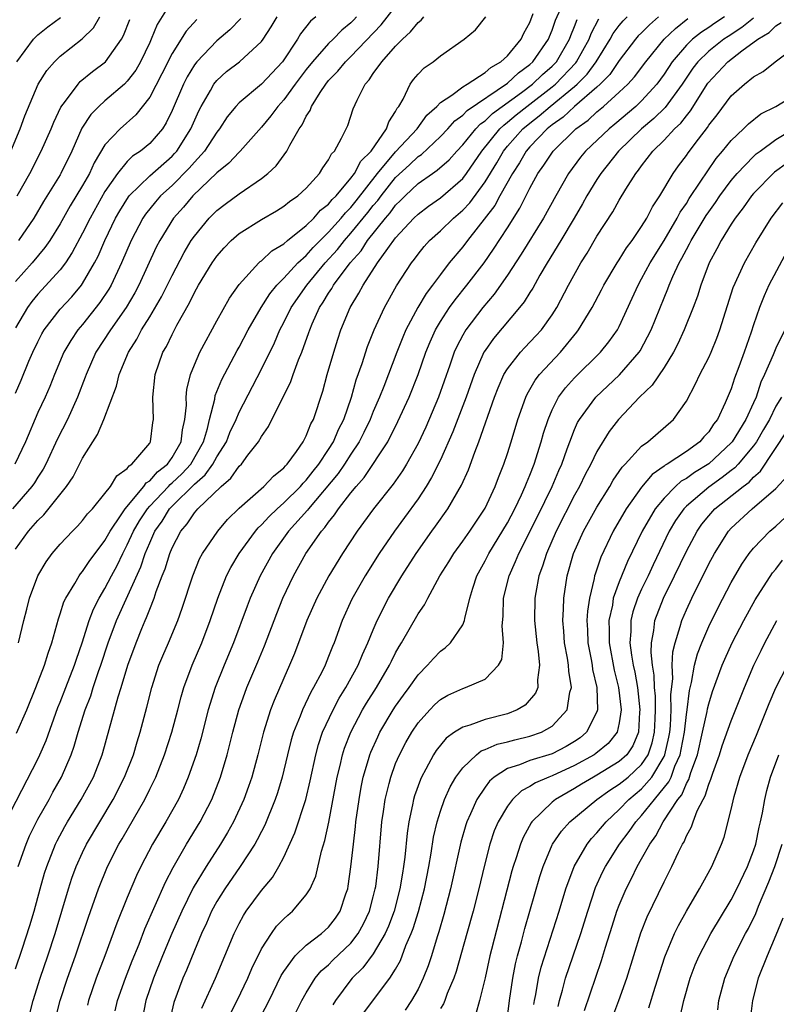
# Model space of a CAD drawing. Units: inches. Extents: x 2613000 to 2616000, y 1485000 to 1488000.
# Drawn here: x 2614197 to 2614265, y 1485955 to 1486043 of the extents above; entities that cross this region are included whole.
import ezdxf

# ---------------------------------------------------------------- set-up
doc = ezdxf.new("R2010")
doc.units = ezdxf.units.IN
doc.header["$MEASUREMENT"] = 0
doc.layers.add('LD26131485_2ft', color=234, linetype='Continuous')

msp = doc.modelspace()

# ---------------------------------------------------------------- linework, layer by layer
at = {"layer": 'LD26131485_2ft'}
for points, elevation in [([(2614197, 1485995.39), (2614198.154, 1485997), (2614199, 1485997.958), (2614199.535, 1485998.465), (2614201.567, 1486001), (2614202.148, 1486001.852), (2614203, 1486003.53), (2614203.914, 1486005), (2614204.343, 1486005.657), (2614204.895, 1486007), (2614206.031, 1486009.969), (2614206.259, 1486011), (2614207.091, 1486013), (2614207.838, 1486014.162), (2614208.269, 1486015), (2614209, 1486016.165), (2614210.051, 1486017.949), (2614211, 1486019.87), (2614212.073, 1486021.927), (2614212.722, 1486023), (2614213, 1486023.403), (2614214.33, 1486025), (2614215, 1486025.672), (2614215.747, 1486026.253), (2614217, 1486027.184), (2614219, 1486028.553), (2614219.57, 1486029), (2614220.312, 1486029.688), (2614221.27, 1486031), (2614221.538, 1486031.538), (2614222.38, 1486033), (2614222.641, 1486033.359), (2614223, 1486034.119), (2614223.352, 1486034.647), (2614223.479, 1486035), (2614224.243, 1486036.243), (2614224.753, 1486037), (2614225, 1486037.311), (2614225.837, 1486038.163), (2614226.504, 1486039), (2614227, 1486039.471), (2614229.714, 1486042.287), (2614231, 1486043.94)], 9748), ([(2614197.239, 1485967), (2614197.937, 1485969), (2614198.257, 1485969.743), (2614199, 1485971.222), (2614200.001, 1485973), (2614200.347, 1485973.653), (2614201.102, 1485975), (2614201.977, 1485977), (2614202.253, 1485977.747), (2614202.612, 1485979), (2614203.223, 1485981), (2614203.722, 1485982.278), (2614203.941, 1485983), (2614204.429, 1485984.429), (2614204.641, 1485985), (2614205.294, 1485987), (2614206.041, 1485989), (2614208.2, 1485993.8), (2614208.591, 1485995), (2614209, 1485995.963), (2614209.472, 1485997), (2614210.102, 1485997.898), (2614210.775, 1485999), (2614211, 1485999.236), (2614213, 1486001.192), (2614213.971, 1486002.029), (2614214.65, 1486003), (2614215, 1486003.639), (2614215.88, 1486005), (2614216.181, 1486005.818), (2614216.726, 1486007), (2614217, 1486007.658), (2614219, 1486011.49), (2614220.152, 1486013.848), (2614220.641, 1486015), (2614221, 1486015.666), (2614221.664, 1486017), (2614223.041, 1486019), (2614224.699, 1486021), (2614225.799, 1486022.201), (2614226.422, 1486023), (2614227, 1486023.646), (2614228.505, 1486025.495), (2614229, 1486026.126), (2614229.408, 1486026.592), (2614229.696, 1486027), (2614231, 1486028.644), (2614232.229, 1486029.772), (2614233, 1486030.513), (2614233.296, 1486030.704), (2614235, 1486032.3), (2614235.673, 1486033), (2614236.293, 1486033.707), (2614237, 1486034.214), (2614237.382, 1486034.619), (2614241, 1486037.092), (2614241.983, 1486038.017), (2614243, 1486038.75), (2614243.273, 1486039), (2614244.659, 1486041), (2614244.749, 1486041.251), (2614245, 1486041.827), (2614245.298, 1486042.702), (2614245.759, 1486043.759)], 9740), ([(2614211, 1486044.46), (2614209.666, 1486042.333), (2614209.125, 1486041), (2614209, 1486040.729), (2614208.175, 1486039), (2614207.747, 1486038.253), (2614207, 1486037.247), (2614206.754, 1486037), (2614205, 1486035.501), (2614204.442, 1486035), (2614203.728, 1486034.272), (2614202.934, 1486033.066), (2614202.026, 1486031), (2614201.065, 1486029), (2614201, 1486028.889), (2614199.508, 1486026.492), (2614198.624, 1486025), (2614197.263, 1486023)], 9760), ([(2614196.097, 1485971), (2614199, 1485976.607), (2614199.189, 1485977), (2614199.737, 1485978.263), (2614200.792, 1485981.208), (2614201, 1485981.708), (2614201.49, 1485983), (2614202.281, 1485985), (2614202.447, 1485985.553), (2614202.954, 1485987), (2614203.572, 1485989), (2614203.967, 1485990.033), (2614204.476, 1485991), (2614205, 1485991.854), (2614205.587, 1485993), (2614206.08, 1485993.92), (2614206.586, 1485995), (2614207, 1485995.767), (2614207.561, 1485997), (2614208.086, 1485997.914), (2614208.793, 1485999), (2614209, 1485999.237), (2614210.674, 1486001), (2614210.825, 1486001.175), (2614211, 1486001.311), (2614211.87, 1486002.13), (2614212.672, 1486003), (2614213.819, 1486005), (2614214.171, 1486006.171), (2614214.347, 1486007), (2614214.818, 1486008.818), (2614214.868, 1486009.132), (2614215.445, 1486010.555), (2614216.833, 1486013.168), (2614217, 1486013.454), (2614217.808, 1486015), (2614218.981, 1486017.019), (2614219.756, 1486018.244), (2614220.386, 1486019), (2614221, 1486019.617), (2614222.263, 1486021), (2614223, 1486021.67), (2614223.626, 1486022.375), (2614225, 1486023.74), (2614226.124, 1486025), (2614226.511, 1486025.489), (2614227, 1486025.964), (2614227.462, 1486026.538), (2614229.38, 1486029), (2614231, 1486030.936), (2614232.93, 1486033), (2614233.79, 1486034.21), (2614234.672, 1486035), (2614235, 1486035.351), (2614236.011, 1486036.011), (2614237, 1486036.757), (2614237.403, 1486037), (2614239, 1486038.023), (2614239.51, 1486038.49), (2614240.42, 1486039), (2614241, 1486039.538), (2614242.232, 1486041), (2614242.458, 1486041.542), (2614243, 1486042.505), (2614243.297, 1486043.297)], 9742), ([(2614196.569, 1486031), (2614197.416, 1486033), (2614197.834, 1486034.166), (2614199.033, 1486037), (2614199.794, 1486038.206), (2614200.483, 1486039), (2614201, 1486039.498), (2614202.964, 1486041.036), (2614203.979, 1486042.021), (2614204.541, 1486043)], 9764), ([(2614227.499, 1486043), (2614227.26, 1486042.74), (2614227, 1486042.469), (2614226.194, 1486041.806), (2614225.403, 1486041), (2614225, 1486040.619), (2614223.547, 1486039), (2614223, 1486038.314), (2614222.026, 1486037), (2614221, 1486035.579), (2614220.459, 1486035), (2614219.848, 1486034.152), (2614219, 1486033.141), (2614217.095, 1486031), (2614217, 1486030.914), (2614216.09, 1486029.91), (2614215, 1486029.043), (2614212.864, 1486027), (2614212.018, 1486025.982), (2614211.121, 1486025), (2614209.896, 1486023), (2614209.593, 1486022.408), (2614208.041, 1486019), (2614207.678, 1486018.322), (2614206.887, 1486017), (2614205.484, 1486015), (2614204.194, 1486013), (2614203.314, 1486011), (2614203.239, 1486010.761), (2614202.553, 1486009), (2614201.636, 1486007), (2614200.747, 1486005.253), (2614199.7, 1486003), (2614199.459, 1486002.541), (2614199, 1486001.842), (2614198.686, 1486001.314), (2614198.467, 1486001), (2614196.741, 1485999)], 9750), ([(2614223.864, 1486043), (2614223.387, 1486042.613), (2614222.497, 1486041.503), (2614222.208, 1486041), (2614220.884, 1486039), (2614219, 1486036.981), (2614217, 1486035.328), (2614216.695, 1486035), (2614215.941, 1486034.059), (2614215.241, 1486033), (2614215, 1486032.702), (2614213.91, 1486031), (2614213, 1486030.003), (2614212.539, 1486029.461), (2614211, 1486027.925), (2614209.981, 1486027), (2614209.525, 1486026.475), (2614208.631, 1486025.369), (2614208.391, 1486025), (2614207.338, 1486023), (2614206.489, 1486021), (2614205.55, 1486019), (2614205.35, 1486018.65), (2614204.554, 1486017.446), (2614203, 1486015.491), (2614202.581, 1486015), (2614201.94, 1486014.06), (2614201.335, 1486013), (2614200.484, 1486011), (2614200.057, 1486009.943), (2614199.643, 1486009), (2614199, 1486007.62), (2614197.88, 1486005), (2614196.948, 1486003)], 9752), ([(2614197, 1486009.352), (2614197.5, 1486010.5), (2614198.198, 1486012.198), (2614198.546, 1486013), (2614199, 1486013.948), (2614199.359, 1486014.641), (2614199.571, 1486015), (2614201, 1486016.854), (2614202.029, 1486017.971), (2614202.894, 1486019), (2614203, 1486019.148), (2614204.067, 1486021), (2614204.386, 1486021.614), (2614204.986, 1486023), (2614205.956, 1486025), (2614206.334, 1486025.667), (2614207.099, 1486026.901), (2614207.179, 1486027), (2614209, 1486028.801), (2614211, 1486030.549), (2614211.225, 1486030.775), (2614211.416, 1486031), (2614212.692, 1486033), (2614213.386, 1486034.614), (2614213.592, 1486035), (2614214.431, 1486036.431), (2614214.742, 1486037), (2614215, 1486037.328), (2614215.884, 1486038.116), (2614217.019, 1486039), (2614219, 1486040.8), (2614219.148, 1486041), (2614219.878, 1486042.123), (2614220.398, 1486043)], 9754), ([(2614217.139, 1486042.86), (2614216.159, 1486041.841), (2614215, 1486040.88), (2614213.217, 1486039), (2614213, 1486038.717), (2614212.35, 1486037.65), (2614212.022, 1486037), (2614211, 1486034.618), (2614210.483, 1486033.517), (2614210.139, 1486033), (2614209, 1486031.682), (2614208.181, 1486031), (2614207.467, 1486030.533), (2614207, 1486030.08), (2614206.108, 1486029), (2614205, 1486027.383), (2614203.664, 1486025), (2614203, 1486023.666), (2614202.077, 1486021.923), (2614201.461, 1486021), (2614201, 1486020.388), (2614199, 1486018.209), (2614198.45, 1486017.55), (2614198.058, 1486017), (2614197, 1486015.191)], 9756), ([(2614213.231, 1486042.769), (2614212.257, 1486041.743), (2614211, 1486039.731), (2614210.09, 1486037.91), (2614209, 1486035.828), (2614207.763, 1486034.237), (2614206.354, 1486033), (2614205, 1486031.556), (2614204.035, 1486029.965), (2614203.613, 1486029), (2614203, 1486027.909), (2614201.897, 1486026.103), (2614201, 1486024.5), (2614200.066, 1486023), (2614199.634, 1486022.366), (2614198.492, 1486021), (2614197, 1486019.337)], 9758), ([(2614197, 1485957.853), (2614197.585, 1485959.585), (2614198.273, 1485961.727), (2614198.656, 1485963), (2614199.197, 1485965), (2614199.595, 1485966.405), (2614199.787, 1485967), (2614200.582, 1485969), (2614200.719, 1485969.281), (2614201.414, 1485970.586), (2614201.654, 1485971), (2614202.884, 1485973), (2614203.966, 1485975), (2614204.762, 1485977), (2614204.819, 1485977.181), (2614206.167, 1485982.167), (2614206.435, 1485983), (2614207.039, 1485985), (2614207.778, 1485987), (2614208.301, 1485988.301), (2614208.594, 1485989), (2614208.727, 1485989.273), (2614209, 1485990.017), (2614209.405, 1485991), (2614209.591, 1485991.591), (2614210.128, 1485993), (2614210.381, 1485993.619), (2614210.791, 1485995), (2614211, 1485995.507), (2614211.777, 1485997), (2614212.348, 1485997.652), (2614213, 1485998.639), (2614213.318, 1485999), (2614215.384, 1486001), (2614216.26, 1486001.74), (2614217, 1486002.811), (2614217.2, 1486003), (2614217.789, 1486003.789), (2614218.74, 1486005), (2614219, 1486005.468), (2614219.635, 1486006.365), (2614221.626, 1486010.374), (2614221.835, 1486011), (2614222.311, 1486012.311), (2614222.598, 1486013), (2614223.242, 1486014.758), (2614223.316, 1486015), (2614223.536, 1486015.536), (2614224.197, 1486017), (2614224.527, 1486017.473), (2614225, 1486018.294), (2614225.287, 1486018.713), (2614225.434, 1486019), (2614226.924, 1486021), (2614227.91, 1486022.089), (2614228.492, 1486023), (2614230.092, 1486025), (2614230.516, 1486025.484), (2614231, 1486026.169), (2614231.433, 1486026.567), (2614231.842, 1486027), (2614233, 1486028.093), (2614234.285, 1486029), (2614234.719, 1486029.28), (2614235.775, 1486030.225), (2614236.458, 1486031), (2614237, 1486031.564), (2614238.172, 1486033), (2614238.574, 1486033.426), (2614239, 1486033.719), (2614239.649, 1486034.351), (2614242.254, 1486036.254), (2614243.242, 1486037), (2614244.144, 1486037.856), (2614245, 1486038.611), (2614245.371, 1486039), (2614246.536, 1486041), (2614246.654, 1486041.346), (2614247, 1486042.159), (2614247.232, 1486042.768)], 9738), ([(2614197.073, 1485978.927), (2614198.001, 1485981), (2614198.808, 1485983), (2614199.584, 1485985), (2614199.917, 1485986.083), (2614200.245, 1485987), (2614200.838, 1485989.162), (2614201, 1485989.604), (2614201.335, 1485990.665), (2614201.5, 1485991), (2614202.311, 1485992.311), (2614202.695, 1485993), (2614202.82, 1485993.18), (2614203, 1485993.378), (2614203.638, 1485994.362), (2614204.11, 1485995), (2614205, 1485996.151), (2614205.457, 1485997), (2614206.447, 1485998.446), (2614206.799, 1485999), (2614208.477, 1486001), (2614208.684, 1486001.316), (2614209, 1486001.508), (2614209.69, 1486002.31), (2614210.581, 1486003), (2614211, 1486003.586), (2614211.812, 1486005), (2614211.927, 1486006.073), (2614212.142, 1486007), (2614212.279, 1486008.279), (2614212.263, 1486009), (2614212.325, 1486009.676), (2614212.662, 1486011), (2614213, 1486011.874), (2614213.476, 1486013), (2614215, 1486015.82), (2614216.15, 1486017.85), (2614217, 1486019.069), (2614218.773, 1486021), (2614218.89, 1486021.11), (2614219, 1486021.184), (2614219.928, 1486022.072), (2614221, 1486022.701), (2614221.335, 1486023), (2614223, 1486024.337), (2614223.678, 1486025), (2614224.288, 1486025.712), (2614225, 1486026.258), (2614225.328, 1486026.672), (2614225.665, 1486027), (2614227, 1486028.57), (2614227.32, 1486029), (2614227.89, 1486030.109), (2614228.797, 1486031), (2614230.18, 1486033), (2614230.375, 1486033.625), (2614231, 1486034.554), (2614231.145, 1486034.855), (2614231.271, 1486035), (2614231.66, 1486035.66), (2614232.296, 1486037), (2614232.598, 1486037.402), (2614233, 1486037.879), (2614233.548, 1486038.452), (2614234.342, 1486039), (2614235, 1486039.536), (2614237.137, 1486041), (2614238.154, 1486041.846), (2614239.072, 1486043)], 9744), ([(2614197.105, 1486039), (2614198.619, 1486041), (2614198.795, 1486041.205), (2614199, 1486041.389), (2614199.892, 1486042.108), (2614201.035, 1486042.965)], 9766), ([(2614197.155, 1486027), (2614198.275, 1486029), (2614199.305, 1486031), (2614200.195, 1486033), (2614200.417, 1486033.583), (2614201.059, 1486034.941), (2614201.465, 1486035.465), (2614202.595, 1486037), (2614202.785, 1486037.215), (2614203.884, 1486038.116), (2614205.042, 1486039), (2614206.474, 1486041), (2614206.665, 1486041.335), (2614207.221, 1486042.779)], 9762), ([(2614197.274, 1485987), (2614197.752, 1485989), (2614198.025, 1485990.025), (2614198.263, 1485991), (2614199, 1485993), (2614199.744, 1485994.256), (2614200.29, 1485995), (2614201, 1485995.843), (2614202.092, 1485997), (2614202.554, 1485997.446), (2614203, 1485997.942), (2614203.447, 1485998.553), (2614203.873, 1485999), (2614205, 1486000.352), (2614205.508, 1486001), (2614206.061, 1486001.939), (2614207, 1486002.603), (2614207.157, 1486002.843), (2614207.417, 1486003), (2614209, 1486004.884), (2614209.076, 1486005), (2614209.28, 1486006.72), (2614209.327, 1486007), (2614209.283, 1486009), (2614209.504, 1486011), (2614210.188, 1486013), (2614210.489, 1486013.512), (2614211, 1486014.605), (2614211.425, 1486015.425), (2614212.566, 1486017.434), (2614213, 1486018.338), (2614213.378, 1486019), (2614214.575, 1486021), (2614215, 1486021.609), (2614215.653, 1486022.347), (2614216.293, 1486023), (2614217, 1486023.618), (2614219, 1486024.886), (2614220.336, 1486025.664), (2614221, 1486026.078), (2614221.499, 1486026.501), (2614222.252, 1486027), (2614223, 1486027.698), (2614224.194, 1486029), (2614224.498, 1486029.502), (2614225, 1486030.205), (2614225.258, 1486030.742), (2614225.52, 1486031), (2614226.17, 1486032.17), (2614226.718, 1486033.282), (2614227.213, 1486034.787), (2614227.545, 1486035.545), (2614228.275, 1486037), (2614228.63, 1486037.37), (2614229, 1486037.938), (2614229.757, 1486039), (2614231, 1486040.393), (2614231.602, 1486041), (2614232.34, 1486041.66), (2614233, 1486042.503), (2614233.282, 1486042.718), (2614233.519, 1486043)], 9746), ([(2614197.736, 1485951.736), (2614198.589, 1485955), (2614199.217, 1485957), (2614199.897, 1485959), (2614200.555, 1485961), (2614201.74, 1485965), (2614202.049, 1485965.951), (2614202.438, 1485967), (2614203, 1485968.25), (2614203.357, 1485969), (2614204.528, 1485971), (2614205.732, 1485973), (2614206.745, 1485975), (2614207.539, 1485977), (2614207.865, 1485978.135), (2614208.147, 1485979), (2614208.745, 1485981.255), (2614209.185, 1485983), (2614209.831, 1485985), (2614210.165, 1485985.835), (2614210.673, 1485987), (2614211.511, 1485989), (2614211.907, 1485990.093), (2614212.851, 1485993), (2614213.468, 1485994.532), (2614213.723, 1485995), (2614215.081, 1485997), (2614215.969, 1485998.031), (2614217, 1485999.066), (2614219.194, 1486001), (2614220.078, 1486001.922), (2614221, 1486002.663), (2614221.148, 1486002.852), (2614221.304, 1486003), (2614222.122, 1486004.122), (2614222.72, 1486005), (2614223, 1486005.528), (2614223.409, 1486006.591), (2614223.64, 1486007), (2614224.476, 1486009.524), (2614224.883, 1486011), (2614225.461, 1486013), (2614225.832, 1486014.169), (2614226.11, 1486015), (2614226.923, 1486017), (2614227.717, 1486018.283), (2614228.08, 1486019), (2614229.39, 1486021), (2614230.297, 1486022.297), (2614231, 1486023.235), (2614232.638, 1486025), (2614233, 1486025.357), (2614233.939, 1486026.062), (2614235, 1486026.808), (2614237, 1486028.551), (2614237.342, 1486029), (2614238.711, 1486031), (2614240.327, 1486033), (2614240.668, 1486033.332), (2614241, 1486033.576), (2614241.765, 1486034.235), (2614242.72, 1486035), (2614245, 1486036.748), (2614245.305, 1486037), (2614247.109, 1486038.892), (2614247.187, 1486039), (2614248.292, 1486041), (2614248.487, 1486041.513), (2614249.179, 1486042.821)], 9736), ([(2614200.49, 1485953), (2614201, 1485955), (2614201.651, 1485957), (2614202.355, 1485959), (2614203.528, 1485962.472), (2614204.429, 1485965), (2614205.239, 1485967), (2614206.248, 1485969), (2614206.531, 1485969.469), (2614208.559, 1485973), (2614209, 1485973.911), (2614209.369, 1485974.631), (2614209.535, 1485975), (2614210.319, 1485977), (2614210.982, 1485979), (2614211.53, 1485981), (2614211.824, 1485982.176), (2614212.059, 1485983), (2614212.794, 1485985), (2614213.662, 1485987), (2614214.423, 1485989), (2614215.098, 1485991), (2614215.884, 1485993), (2614216.253, 1485993.747), (2614217.008, 1485995), (2614218.467, 1485997), (2614218.705, 1485997.295), (2614219, 1485997.558), (2614219.677, 1485998.323), (2614220.4, 1485999), (2614221, 1485999.522), (2614222.491, 1486001), (2614222.714, 1486001.286), (2614223, 1486001.557), (2614223.623, 1486002.377), (2614224.126, 1486003), (2614225, 1486004.304), (2614225.445, 1486005), (2614225.9, 1486006.1), (2614226.366, 1486007), (2614227.055, 1486009), (2614227.472, 1486010.527), (2614227.998, 1486011.998), (2614228.48, 1486013.52), (2614229.073, 1486015), (2614229.998, 1486017), (2614231.065, 1486018.935), (2614232.406, 1486021), (2614232.672, 1486021.328), (2614233, 1486021.778), (2614233.545, 1486022.455), (2614234.039, 1486023), (2614235, 1486023.856), (2614236.158, 1486025), (2614237, 1486025.718), (2614237.625, 1486026.375), (2614239, 1486028.237), (2614240.042, 1486029.958), (2614240.647, 1486031), (2614241, 1486031.431), (2614242.384, 1486033), (2614243, 1486033.514), (2614243.842, 1486034.158), (2614244.805, 1486035), (2614247, 1486036.78), (2614247.248, 1486037), (2614248.118, 1486037.882), (2614248.925, 1486039), (2614250.178, 1486041), (2614250.468, 1486041.532), (2614251, 1486042.239), (2614251.344, 1486042.656), (2614251.706, 1486043)], 9734), ([(2614254.51, 1486043), (2614253.698, 1486042.302), (2614253, 1486041.584), (2614252.7, 1486041.3), (2614252.453, 1486041), (2614251, 1486039.102), (2614250.146, 1486037.854), (2614249.301, 1486037), (2614249, 1486036.726), (2614246.996, 1486035), (2614245.968, 1486034.032), (2614245, 1486033.355), (2614244.563, 1486033), (2614243, 1486031.368), (2614242.676, 1486031), (2614242.062, 1486029.938), (2614241.444, 1486029), (2614240.329, 1486027), (2614239.87, 1486026.13), (2614237.41, 1486023), (2614237, 1486022.45), (2614235.789, 1486021), (2614235, 1486019.971), (2614234.286, 1486019), (2614233.726, 1486018.274), (2614232.989, 1486017.012), (2614231.92, 1486015), (2614231.639, 1486014.361), (2614231.096, 1486013), (2614229.936, 1486009.937), (2614229.566, 1486009), (2614229, 1486007.702), (2614228.726, 1486007), (2614228.166, 1486005.834), (2614227.745, 1486005), (2614227, 1486003.887), (2614226.433, 1486003), (2614225.854, 1486002.146), (2614223.204, 1485999), (2614223.122, 1485998.878), (2614221.41, 1485997), (2614219.971, 1485995), (2614218.873, 1485993), (2614217.996, 1485991), (2614217.718, 1485990.282), (2614216.508, 1485987), (2614215.669, 1485985), (2614214.853, 1485983), (2614214.244, 1485981), (2614213.58, 1485978.42), (2614213.152, 1485977), (2614212.456, 1485975), (2614212.024, 1485973.976), (2614211.568, 1485973), (2614210.434, 1485971), (2614209.248, 1485969), (2614208.212, 1485967), (2614207.821, 1485966.179), (2614207, 1485964.236), (2614206.069, 1485961.931), (2614204.987, 1485959), (2614204.219, 1485957), (2614203.526, 1485955), (2614203.425, 1485954.575)], 9732), ([(2614205.923, 1485954.076), (2614206.12, 1485955), (2614206.831, 1485957), (2614207.443, 1485958.557), (2614208.058, 1485960.058), (2614208.579, 1485961.421), (2614210.418, 1485965.582), (2614211.102, 1485966.898), (2614212.3, 1485969), (2614213.516, 1485971), (2614214.547, 1485973), (2614215.325, 1485975), (2614215.925, 1485977), (2614216.427, 1485979), (2614216.96, 1485981), (2614217.499, 1485982.501), (2614217.695, 1485983), (2614218.684, 1485985.316), (2614219.265, 1485986.735), (2614220.361, 1485989.639), (2614220.914, 1485991), (2614221.858, 1485993), (2614222.975, 1485995), (2614224.368, 1485997), (2614224.676, 1485997.324), (2614225, 1485997.805), (2614225.544, 1485998.456), (2614225.892, 1485999), (2614227, 1486000.437), (2614227.456, 1486001), (2614228.191, 1486001.809), (2614230.288, 1486005), (2614231.204, 1486006.796), (2614232.212, 1486009), (2614232.999, 1486011), (2614233.694, 1486013), (2614234.074, 1486013.926), (2614234.556, 1486015), (2614235, 1486015.75), (2614235.822, 1486017), (2614236.309, 1486017.691), (2614237.378, 1486019), (2614238.901, 1486021), (2614239.764, 1486022.236), (2614241, 1486024.13), (2614242.112, 1486025.888), (2614243, 1486027.671), (2614243.729, 1486029), (2614244.265, 1486029.735), (2614245.074, 1486031), (2614247.1, 1486033), (2614248.22, 1486033.78), (2614249, 1486034.51), (2614249.593, 1486035), (2614251, 1486036.261), (2614251.773, 1486037), (2614252.36, 1486037.64), (2614253.369, 1486039), (2614255.005, 1486041), (2614256.019, 1486041.981), (2614257.131, 1486042.869)], 9730), ([(2614260.414, 1486043), (2614259.549, 1486042.451), (2614259, 1486042.069), (2614258.352, 1486041.648), (2614257.555, 1486041), (2614257, 1486040.472), (2614255.726, 1486039), (2614255, 1486037.896), (2614254.348, 1486037), (2614253, 1486035.509), (2614252.466, 1486035), (2614250.596, 1486033.403), (2614250.085, 1486033), (2614247.977, 1486031), (2614247.537, 1486030.463), (2614246.452, 1486029), (2614245.315, 1486027), (2614244.222, 1486025), (2614242.231, 1486021.769), (2614241, 1486019.903), (2614239.803, 1486018.197), (2614238.792, 1486017), (2614237.264, 1486015), (2614237, 1486014.544), (2614236.467, 1486013.533), (2614236.231, 1486013), (2614235.838, 1486011.838), (2614234.833, 1486009), (2614233.692, 1486006.309), (2614233, 1486004.838), (2614231.98, 1486003), (2614231.61, 1486002.39), (2614230.791, 1486001.209), (2614229.022, 1485999), (2614227.567, 1485997), (2614226.254, 1485995), (2614225.012, 1485993), (2614223.948, 1485991), (2614223.054, 1485989), (2614221.95, 1485986.05), (2614221.516, 1485985), (2614221, 1485983.851), (2614220.14, 1485981.86), (2614219.808, 1485981), (2614219.166, 1485979), (2614218.663, 1485977), (2614218.123, 1485975), (2614217.843, 1485974.157), (2614217.427, 1485973), (2614216.506, 1485971), (2614215.965, 1485970.035), (2614215.334, 1485969), (2614214.042, 1485967), (2614212.901, 1485965.099), (2614211.871, 1485963), (2614210.987, 1485961.013), (2614210.145, 1485959), (2614209.338, 1485957), (2614208.659, 1485955), (2614208.254, 1485953)], 9728), ([(2614263, 1486042.89), (2614261.952, 1486042.048), (2614260.736, 1486041.264), (2614260.358, 1486041), (2614259, 1486039.927), (2614258.032, 1486039), (2614257.584, 1486038.416), (2614256.63, 1486037), (2614255.098, 1486034.902), (2614254.09, 1486033.91), (2614252.993, 1486033), (2614250.937, 1486031), (2614249.349, 1486029), (2614249, 1486028.458), (2614248.11, 1486027), (2614247.718, 1486026.282), (2614246.964, 1486025), (2614245.781, 1486023), (2614244.555, 1486021), (2614243.906, 1486019.906), (2614243.258, 1486018.742), (2614243, 1486018.345), (2614242.498, 1486017.502), (2614242.089, 1486017), (2614239.757, 1486014.244), (2614239, 1486013.174), (2614238.893, 1486013), (2614238.008, 1486011), (2614237.294, 1486009), (2614236.12, 1486005.88), (2614235, 1486003.378), (2614234.216, 1486001.785), (2614233.726, 1486001), (2614233, 1485999.903), (2614231.789, 1485998.211), (2614230.881, 1485997), (2614229.534, 1485995), (2614228.278, 1485993), (2614227.091, 1485990.909), (2614226.228, 1485989), (2614225.488, 1485987), (2614225.336, 1485986.664), (2614225, 1485985.779), (2614224.682, 1485985), (2614224.382, 1485984.382), (2614223.663, 1485983), (2614223.413, 1485982.587), (2614222.657, 1485981), (2614222.46, 1485980.46), (2614221.866, 1485979), (2614221.668, 1485978.332), (2614221.323, 1485977), (2614220.847, 1485975), (2614220.427, 1485973.573), (2614220.235, 1485973), (2614219.303, 1485970.697), (2614219, 1485970.13), (2614218.627, 1485969.373), (2614218.408, 1485969), (2614217.101, 1485967), (2614215.712, 1485965), (2614215, 1485963.85), (2614214.538, 1485963), (2614214.073, 1485961.927), (2614213.639, 1485961), (2614213, 1485959.476), (2614212.288, 1485957.711), (2614211.978, 1485957), (2614211.163, 1485954.837), (2614210.745, 1485953)], 9726), ([(2614213.671, 1485954.329), (2614214.88, 1485957), (2614215.729, 1485959), (2614216.555, 1485961), (2614217, 1485961.897), (2614217.383, 1485962.617), (2614217.642, 1485963), (2614219, 1485964.855), (2614219.979, 1485966.021), (2614220.564, 1485967), (2614221, 1485967.82), (2614221.996, 1485970.004), (2614222.958, 1485973), (2614223.35, 1485974.65), (2614223.85, 1485977), (2614224.097, 1485977.903), (2614224.466, 1485979), (2614225.397, 1485981), (2614225.955, 1485982.045), (2614226.547, 1485983), (2614227.648, 1485985), (2614228.035, 1485985.965), (2614228.523, 1485987), (2614229, 1485988.173), (2614229.358, 1485989), (2614230.372, 1485991), (2614231.555, 1485993), (2614232.823, 1485995), (2614234.242, 1485997), (2614234.567, 1485997.433), (2614235.668, 1485999), (2614236.886, 1486001.114), (2614237.503, 1486002.497), (2614238.068, 1486004.068), (2614238.441, 1486005), (2614239.838, 1486009), (2614240.166, 1486009.834), (2614240.682, 1486011), (2614241, 1486011.526), (2614242.159, 1486013), (2614242.559, 1486013.441), (2614243.54, 1486014.46), (2614244.031, 1486015), (2614245, 1486016.341), (2614245.413, 1486017), (2614246.466, 1486019), (2614247.566, 1486021), (2614248.119, 1486021.881), (2614249, 1486023.386), (2614250.422, 1486025.578), (2614251, 1486026.618), (2614251.584, 1486027.584), (2614252.477, 1486029), (2614252.719, 1486029.281), (2614253, 1486029.686), (2614254.004, 1486031), (2614255, 1486031.975), (2614255.938, 1486033), (2614256.495, 1486033.505), (2614257, 1486034.17), (2614257.384, 1486034.616), (2614258.935, 1486037.065), (2614260.702, 1486039), (2614261.972, 1486039.972), (2614263.391, 1486041), (2614264.399, 1486041.602), (2614265, 1486042.221), (2614265.486, 1486042.514)], 9724), ([(2614216.206, 1485953.794), (2614216.812, 1485955), (2614217.778, 1485957), (2614218.14, 1485957.86), (2614219, 1485959.623), (2614219.887, 1485961), (2614220.353, 1485961.647), (2614221, 1485962.323), (2614221.349, 1485962.651), (2614221.775, 1485963), (2614223, 1485964.458), (2614223.341, 1485965), (2614223.856, 1485966.144), (2614224.372, 1485968.372), (2614224.676, 1485969.324), (2614225.031, 1485970.969), (2614225.781, 1485975), (2614226.04, 1485976.04), (2614226.254, 1485977), (2614226.43, 1485977.57), (2614226.989, 1485979), (2614228.048, 1485981), (2614228.4, 1485981.6), (2614229.283, 1485983), (2614230.458, 1485985), (2614230.628, 1485985.372), (2614231, 1485986.109), (2614231.32, 1485986.68), (2614231.526, 1485987), (2614233, 1485989.588), (2614233.59, 1485990.41), (2614233.879, 1485991), (2614234.965, 1485993), (2614235.751, 1485994.25), (2614236.195, 1485995), (2614237, 1485996.092), (2614237.63, 1485997), (2614239, 1485999.05), (2614239.914, 1486001), (2614240.2, 1486001.8), (2614240.678, 1486003), (2614241, 1486003.956), (2614241.328, 1486005), (2614241.928, 1486007), (2614242.633, 1486009), (2614242.747, 1486009.253), (2614243, 1486009.662), (2614243.483, 1486010.517), (2614243.863, 1486011), (2614245.747, 1486013), (2614247.209, 1486014.791), (2614247.364, 1486015), (2614248.566, 1486017), (2614249.416, 1486018.584), (2614249.622, 1486019), (2614250.812, 1486021), (2614251, 1486021.282), (2614251.651, 1486022.349), (2614252.138, 1486023), (2614253, 1486024.257), (2614253.456, 1486025), (2614253.974, 1486026.026), (2614254.624, 1486027), (2614255.821, 1486029), (2614256.304, 1486029.696), (2614257, 1486030.61), (2614257.153, 1486030.847), (2614258.071, 1486032.071), (2614258.883, 1486033.117), (2614259, 1486033.306), (2614259.747, 1486034.252), (2614261, 1486035.937), (2614262.208, 1486037), (2614263, 1486037.65), (2614263.878, 1486038.122), (2614264.941, 1486039), (2614267, 1486040.525)], 9722), ([(2614218.631, 1485953), (2614219.673, 1485955), (2614220.768, 1485957.232), (2614221, 1485957.61), (2614222.003, 1485959), (2614223, 1485959.956), (2614224.374, 1485961), (2614225, 1485961.575), (2614225.616, 1485962.384), (2614226.032, 1485963), (2614226.539, 1485964.539), (2614226.707, 1485965), (2614226.758, 1485965.242), (2614227, 1485966.97), (2614227.215, 1485969), (2614227.414, 1485970.586), (2614227.45, 1485971), (2614227.724, 1485973), (2614227.912, 1485974.088), (2614228.097, 1485975), (2614228.571, 1485976.571), (2614228.686, 1485977), (2614228.773, 1485977.227), (2614229.397, 1485978.603), (2614229.593, 1485979), (2614230.776, 1485981), (2614231, 1485981.345), (2614231.69, 1485982.31), (2614232.211, 1485983), (2614233, 1485984.141), (2614233.862, 1485985), (2614234.386, 1485985.613), (2614235, 1485986.262), (2614235.439, 1485986.561), (2614235.91, 1485987), (2614237, 1485988.626), (2614237.156, 1485989), (2614237.177, 1485989.177), (2614237.631, 1485991), (2614237.903, 1485991.903), (2614238.272, 1485993), (2614239, 1485994.33), (2614239.327, 1485995), (2614241, 1485997.756), (2614241.657, 1485999), (2614242.261, 1486000.261), (2614242.595, 1486001), (2614242.697, 1486001.302), (2614243, 1486002.008), (2614243.385, 1486003), (2614244.02, 1486005), (2614244.229, 1486005.771), (2614244.63, 1486007), (2614245, 1486007.857), (2614245.578, 1486009), (2614246.18, 1486009.82), (2614247, 1486010.711), (2614249.311, 1486013), (2614250.065, 1486013.935), (2614250.841, 1486015), (2614251, 1486015.295), (2614252.162, 1486017.838), (2614252.676, 1486019), (2614253, 1486019.562), (2614253.749, 1486021), (2614255, 1486023.01), (2614256.181, 1486025), (2614256.458, 1486025.542), (2614257, 1486026.325), (2614257.255, 1486026.745), (2614258.303, 1486028.303), (2614258.848, 1486029.152), (2614259.672, 1486030.328), (2614260.238, 1486031), (2614261, 1486031.961), (2614262.103, 1486033), (2614262.547, 1486033.453), (2614263.668, 1486034.332), (2614265.008, 1486035), (2614267, 1486036.219)], 9720), ([(2614222.077, 1485953.923), (2614222.62, 1485955), (2614223, 1485955.683), (2614223.809, 1485957), (2614224.34, 1485957.66), (2614225, 1485958.21), (2614225.393, 1485958.607), (2614227, 1485960.143), (2614227.659, 1485961), (2614228.126, 1485961.874), (2614228.651, 1485963), (2614229, 1485964.288), (2614229.179, 1485965), (2614229.213, 1485965.213), (2614229.438, 1485967), (2614229.777, 1485971), (2614229.921, 1485971.921), (2614230.065, 1485973), (2614230.433, 1485974.433), (2614230.556, 1485975), (2614231, 1485976.2), (2614231.339, 1485977), (2614231.914, 1485978.086), (2614232.436, 1485979), (2614233, 1485979.838), (2614234.043, 1485981), (2614234.511, 1485981.488), (2614235, 1485981.938), (2614235.68, 1485982.32), (2614237, 1485982.929), (2614237.247, 1485983), (2614239, 1485983.755), (2614240.199, 1485985), (2614240.485, 1485985.515), (2614240.631, 1485987), (2614240.529, 1485988.529), (2614240.622, 1485989.378), (2614240.658, 1485991), (2614241.145, 1485993), (2614241.732, 1485994.268), (2614242.008, 1485995), (2614243.686, 1485998.314), (2614244.993, 1486001), (2614245.587, 1486002.413), (2614245.85, 1486003), (2614246.354, 1486004.354), (2614246.578, 1486005), (2614247, 1486006.093), (2614247.278, 1486006.723), (2614247.438, 1486007), (2614248.897, 1486009), (2614251.008, 1486010.992), (2614252.772, 1486013), (2614252.863, 1486013.137), (2614253.856, 1486015), (2614255, 1486017.873), (2614255.336, 1486018.664), (2614255.45, 1486019), (2614255.776, 1486019.776), (2614256.349, 1486021), (2614256.592, 1486021.408), (2614257, 1486022.201), (2614257.293, 1486022.707), (2614257.428, 1486023), (2614258.776, 1486025.224), (2614259, 1486025.555), (2614259.603, 1486026.397), (2614260.001, 1486027), (2614261, 1486028.363), (2614261.541, 1486029), (2614263, 1486030.51), (2614263.256, 1486030.744), (2614263.593, 1486031), (2614265, 1486032.04), (2614268.107, 1486033.893)], 9718), ([(2614266.051, 1486029.949), (2614264.89, 1486029.109), (2614263, 1486027.209), (2614262.822, 1486027), (2614262.082, 1486025.918), (2614261.356, 1486025), (2614261, 1486024.46), (2614260.101, 1486023), (2614259.737, 1486022.263), (2614259.028, 1486021), (2614258.282, 1486019), (2614257.989, 1486018.011), (2614257.608, 1486017), (2614256.807, 1486015), (2614256.245, 1486013.755), (2614255.846, 1486013), (2614255, 1486011.636), (2614253.944, 1486010.056), (2614252.818, 1486009), (2614250.941, 1486007), (2614250.1, 1486005.9), (2614249, 1486004.138), (2614248.452, 1486003), (2614247.947, 1486002.054), (2614247.445, 1486001), (2614247, 1486000.208), (2614245.348, 1485997), (2614244.481, 1485995), (2614244.147, 1485993.853), (2614243.817, 1485993), (2614243.522, 1485991.522), (2614243.435, 1485991), (2614243.407, 1485989), (2614243.631, 1485987), (2614243.76, 1485986.239), (2614243.877, 1485985), (2614243.685, 1485983.685), (2614243.705, 1485983), (2614243.505, 1485982.495), (2614242.575, 1485981.424), (2614241.864, 1485981), (2614241, 1485980.667), (2614239, 1485980.147), (2614237.637, 1485979.637), (2614237, 1485979.474), (2614236.273, 1485979), (2614235.521, 1485978.479), (2614234.624, 1485977.376), (2614234.39, 1485977), (2614233.707, 1485975.707), (2614233.309, 1485975), (2614233.21, 1485974.79), (2614232.678, 1485973.321), (2614232.589, 1485973), (2614232.502, 1485972.502), (2614232.169, 1485971), (2614232.019, 1485969.981), (2614231.82, 1485967.82), (2614231.713, 1485967), (2614231.601, 1485966.399), (2614231.387, 1485965), (2614230.852, 1485963), (2614230.355, 1485961.645), (2614230.065, 1485961), (2614229, 1485959.183), (2614228.075, 1485957.924), (2614227.109, 1485957), (2614227, 1485956.866), (2614225.619, 1485955), (2614225.392, 1485954.608)], 9716), ([(2614228.125, 1485953.875), (2614230.491, 1485957), (2614231, 1485957.812), (2614231.423, 1485958.577), (2614231.922, 1485959.922), (2614232.393, 1485961), (2614232.565, 1485961.435), (2614233.035, 1485962.965), (2614233.581, 1485965), (2614233.974, 1485967), (2614234.186, 1485968.186), (2614234.388, 1485969.612), (2614234.704, 1485971), (2614235, 1485971.952), (2614235.364, 1485973), (2614235.873, 1485974.128), (2614236.389, 1485975), (2614237, 1485975.824), (2614238.225, 1485977), (2614238.661, 1485977.339), (2614239, 1485977.461), (2614240.064, 1485977.936), (2614241, 1485978.16), (2614241.661, 1485978.339), (2614243, 1485978.65), (2614244.029, 1485979), (2614245, 1485979.542), (2614246.338, 1485981), (2614246.585, 1485982.585), (2614246.712, 1485983), (2614246.475, 1485984.475), (2614246.465, 1485985), (2614246.368, 1485985.632), (2614246.111, 1485987), (2614246.037, 1485988.037), (2614245.943, 1485989), (2614246.008, 1485990.008), (2614246.032, 1485991), (2614246.354, 1485993), (2614246.912, 1485995), (2614247.799, 1485997), (2614249, 1485999.142), (2614250.148, 1486001), (2614250.452, 1486001.547), (2614251.27, 1486002.73), (2614251.539, 1486003), (2614253, 1486004.594), (2614253.548, 1486005), (2614255.837, 1486007), (2614257, 1486008.635), (2614257.827, 1486010.172), (2614258.209, 1486011), (2614259, 1486012.527), (2614259.21, 1486013), (2614259.736, 1486014.265), (2614260.007, 1486015), (2614261.193, 1486018.807), (2614262.189, 1486021), (2614263.214, 1486022.786), (2614264.597, 1486025), (2614265.636, 1486026.364)], 9714), ([(2614265.986, 1486022.014), (2614264.377, 1486019), (2614263.948, 1486018.052), (2614263.54, 1486017), (2614263, 1486015.443), (2614262.788, 1486014.788), (2614262.16, 1486013), (2614261.695, 1486011.694), (2614261.314, 1486010.686), (2614261, 1486009.723), (2614260.477, 1486008.477), (2614259.776, 1486007), (2614259.437, 1486006.563), (2614259, 1486005.885), (2614258.572, 1486005.428), (2614258.215, 1486005), (2614257, 1486004.129), (2614255.295, 1486003), (2614255.105, 1486002.895), (2614255, 1486002.8), (2614253.936, 1486002.064), (2614253, 1486000.942), (2614251.623, 1485999), (2614250.448, 1485997), (2614249.337, 1485994.663), (2614248.838, 1485993.162), (2614248.794, 1485993), (2614248.753, 1485992.753), (2614248.326, 1485991), (2614248.154, 1485989.846), (2614248.107, 1485989), (2614248.16, 1485988.16), (2614248.198, 1485987), (2614248.483, 1485985.517), (2614248.569, 1485985), (2614248.615, 1485984.615), (2614248.991, 1485983), (2614249.061, 1485981), (2614249, 1485980.825), (2614248.078, 1485979), (2614247.491, 1485978.509), (2614247, 1485978.182), (2614246.256, 1485977.744), (2614245, 1485977.09), (2614243, 1485976.465), (2614242.086, 1485976.086), (2614241, 1485975.755), (2614239.824, 1485975), (2614239.382, 1485974.618), (2614239, 1485974.094), (2614238.265, 1485973), (2614237.704, 1485971.704), (2614237.373, 1485971), (2614237.278, 1485970.722), (2614236.827, 1485969.173), (2614235.917, 1485965), (2614235.31, 1485962.69), (2614234.859, 1485961.141), (2614234.714, 1485960.714), (2614234.193, 1485959), (2614233.901, 1485958.099), (2614233.468, 1485957), (2614233, 1485956.021), (2614232.428, 1485955), (2614231.852, 1485954.148)], 9712), ([(2614265.801, 1486015), (2614265, 1486013.364), (2614264.759, 1486012.759), (2614263.996, 1486011), (2614263.669, 1486010.331), (2614263.229, 1486009), (2614263, 1486008.484), (2614262.32, 1486007), (2614261.098, 1486005), (2614261, 1486004.885), (2614259, 1486003.031), (2614257.741, 1486002.259), (2614257, 1486001.716), (2614256.54, 1486001.46), (2614256.024, 1486001), (2614255, 1485999.962), (2614254.211, 1485999), (2614253.042, 1485997), (2614251.726, 1485994.274), (2614251, 1485992.474), (2614250.468, 1485991), (2614250.379, 1485990.379), (2614250.067, 1485989), (2614250.096, 1485988.096), (2614250.092, 1485987), (2614250.553, 1485984.553), (2614250.936, 1485983), (2614251.16, 1485981), (2614251, 1485979.862), (2614250.814, 1485979), (2614250.002, 1485977.998), (2614248.901, 1485977.099), (2614248.751, 1485977), (2614247, 1485976.037), (2614245, 1485975.114), (2614244.692, 1485975), (2614243.512, 1485974.488), (2614243, 1485974.143), (2614242.247, 1485973.753), (2614241.445, 1485973), (2614241, 1485972.408), (2614240.17, 1485971), (2614239.822, 1485970.178), (2614239.424, 1485969), (2614238.905, 1485967), (2614238.437, 1485965), (2614237.931, 1485963), (2614237.378, 1485961), (2614236.406, 1485957.594), (2614236.198, 1485957), (2614235.619, 1485955.619), (2614235.4, 1485955), (2614235.282, 1485954.718), (2614235, 1485954.281)], 9710), ([(2614265.495, 1486009), (2614265, 1486008.173), (2614264.426, 1486007), (2614263.913, 1486006.087), (2614263.27, 1486005), (2614263, 1486004.622), (2614261.636, 1486003), (2614261.333, 1486002.667), (2614261, 1486002.426), (2614260.207, 1486001.793), (2614259, 1486000.944), (2614257, 1485999.232), (2614256.771, 1485999), (2614256.042, 1485997.958), (2614255.466, 1485997), (2614254.025, 1485993.975), (2614253.584, 1485993), (2614253, 1485991.802), (2614252.635, 1485991), (2614252.221, 1485989.779), (2614252.035, 1485989), (2614252.031, 1485988.031), (2614251.958, 1485987), (2614252.092, 1485985.908), (2614252.256, 1485985), (2614252.391, 1485984.391), (2614252.619, 1485983), (2614252.842, 1485981), (2614252.816, 1485980.816), (2614252.718, 1485979), (2614252.208, 1485977.792), (2614251.661, 1485977), (2614251, 1485976.391), (2614249, 1485975.165), (2614248.696, 1485975), (2614247.634, 1485974.365), (2614247, 1485973.968), (2614245.293, 1485973), (2614245, 1485972.76), (2614243.183, 1485971), (2614243.106, 1485970.894), (2614242.4, 1485969.6), (2614242.155, 1485969), (2614241.776, 1485967.776), (2614241.51, 1485967), (2614241.397, 1485966.603), (2614239.579, 1485959.579), (2614239.435, 1485959), (2614239, 1485957.045), (2614238.502, 1485955), (2614238.178, 1485953.822)], 9708), ([(2614240.939, 1485953.061), (2614241.194, 1485955), (2614241.482, 1485957), (2614241.725, 1485958.275), (2614241.9, 1485959), (2614242.245, 1485960.245), (2614242.551, 1485961.449), (2614243.898, 1485966.102), (2614244.186, 1485967), (2614245, 1485968.929), (2614245.034, 1485969), (2614245.831, 1485970.169), (2614246.586, 1485971), (2614248.993, 1485973), (2614250.163, 1485973.837), (2614251, 1485974.355), (2614251.781, 1485975), (2614253, 1485976.111), (2614253.586, 1485977), (2614253.946, 1485978.054), (2614254.16, 1485979), (2614254.22, 1485980.22), (2614254.251, 1485981), (2614254.23, 1485982.23), (2614254.153, 1485983), (2614254.127, 1485984.127), (2614253.981, 1485985), (2614253.854, 1485986.146), (2614253.893, 1485987), (2614254.099, 1485988.099), (2614254.176, 1485989), (2614254.942, 1485991), (2614255.951, 1485993), (2614257, 1485995.214), (2614257.953, 1485997), (2614258.386, 1485997.614), (2614259, 1485998.376), (2614259.556, 1485999), (2614262.067, 1486001), (2614262.609, 1486001.392), (2614263, 1486001.822), (2614263.637, 1486002.363), (2614266.027, 1486005.973)], 9706), ([(2614243.361, 1485954.639), (2614243.416, 1485955), (2614243.532, 1485955.532), (2614243.786, 1485957), (2614244.016, 1485957.984), (2614245.622, 1485963), (2614246.224, 1485965), (2614246.957, 1485967), (2614248.126, 1485969), (2614248.512, 1485969.488), (2614249, 1485970.001), (2614249.817, 1485971), (2614251, 1485972.094), (2614251.857, 1485973), (2614253, 1485973.943), (2614253.911, 1485975), (2614255, 1485976.835), (2614255.075, 1485977), (2614255.428, 1485978.572), (2614255.507, 1485979), (2614255.571, 1485979.571), (2614255.644, 1485981), (2614255.619, 1485982.381), (2614255.779, 1485983.779), (2614255.744, 1485985), (2614255.794, 1485986.206), (2614255.99, 1485987), (2614256.459, 1485988.459), (2614256.586, 1485989), (2614257, 1485989.961), (2614257.484, 1485991), (2614259, 1485994.061), (2614259.51, 1485995), (2614260.762, 1485997), (2614261, 1485997.266), (2614262.878, 1485999), (2614265, 1486000.803), (2614266.05, 1486001.95)], 9704), ([(2614245.533, 1485954.467), (2614245.663, 1485955), (2614245.932, 1485955.932), (2614246.204, 1485957), (2614247.559, 1485961), (2614248.176, 1485963), (2614248.88, 1485965.12), (2614249.507, 1485966.493), (2614249.756, 1485967), (2614251.03, 1485969), (2614251.888, 1485970.112), (2614252.484, 1485971), (2614253, 1485971.546), (2614254.159, 1485973), (2614255.444, 1485974.556), (2614255.627, 1485975), (2614255.969, 1485975.969), (2614256.435, 1485977), (2614256.539, 1485977.461), (2614256.821, 1485979), (2614257, 1485980.592), (2614257.064, 1485981), (2614257.273, 1485982.727), (2614257.466, 1485983.466), (2614257.736, 1485985), (2614257.991, 1485986.009), (2614258.378, 1485987), (2614259, 1485988.456), (2614259.835, 1485990.165), (2614261, 1485992.403), (2614261.957, 1485994.043), (2614262.62, 1485995), (2614263, 1485995.479), (2614264.469, 1485997), (2614265, 1485997.444), (2614266.671, 1485999)], 9702), ([(2614247.893, 1485954.107), (2614249.415, 1485958.585), (2614249.769, 1485959.769), (2614250.357, 1485961.643), (2614250.795, 1485963), (2614251, 1485963.542), (2614251.615, 1485965), (2614252.089, 1485965.912), (2614252.604, 1485967), (2614253, 1485967.687), (2614253.722, 1485969), (2614254.262, 1485969.738), (2614254.932, 1485971), (2614256.246, 1485973), (2614256.583, 1485973.417), (2614257, 1485974.428), (2614257.216, 1485974.784), (2614257.394, 1485975.394), (2614257.99, 1485977), (2614258.456, 1485979), (2614258.858, 1485980.858), (2614258.893, 1485981.107), (2614259, 1485981.534), (2614259.348, 1485982.652), (2614260.212, 1485985), (2614260.445, 1485985.556), (2614261.1, 1485987), (2614262.136, 1485989), (2614263.157, 1485990.843), (2614264.717, 1485993.283), (2614265, 1485993.61), (2614265.594, 1485994.406)], 9700), ([(2614250.419, 1485953.581), (2614250.97, 1485955), (2614251.667, 1485957), (2614252.941, 1485961.059), (2614253.507, 1485962.493), (2614255, 1485965.619), (2614255.698, 1485967), (2614256.287, 1485968.287), (2614256.647, 1485969), (2614256.789, 1485969.211), (2614257, 1485969.725), (2614257.456, 1485970.544), (2614257.6, 1485971), (2614257.972, 1485971.972), (2614258.497, 1485973), (2614258.687, 1485973.313), (2614259, 1485974.374), (2614259.189, 1485974.811), (2614259.358, 1485975.358), (2614259.951, 1485977), (2614260.208, 1485977.792), (2614261, 1485980.031), (2614262.192, 1485983), (2614263.035, 1485985), (2614263.676, 1485986.324), (2614264.016, 1485987), (2614265.104, 1485989)], 9698), ([(2614253.637, 1485954.363), (2614254.204, 1485956.204), (2614255.084, 1485958.916), (2614255.945, 1485961), (2614256.282, 1485961.718), (2614257, 1485963), (2614258.183, 1485965), (2614258.464, 1485965.536), (2614259.279, 1485967), (2614260.134, 1485969), (2614260.372, 1485969.628), (2614261, 1485972.097), (2614261.272, 1485973.272), (2614261.778, 1485975), (2614262.521, 1485977), (2614263.26, 1485978.74), (2614264.407, 1485981.592), (2614265.013, 1485982.986), (2614266.057, 1485985)], 9696), ([(2614256.451, 1485953.549), (2614256.78, 1485955), (2614257.351, 1485957), (2614257.802, 1485958.198), (2614258.136, 1485959), (2614259.196, 1485961), (2614261, 1485964.012), (2614261.51, 1485965), (2614262.465, 1485967), (2614263, 1485968.383), (2614263.201, 1485969), (2614263.5, 1485970.5), (2614263.639, 1485971), (2614263.806, 1485971.806), (2614264.005, 1485973), (2614264.199, 1485973.8), (2614264.522, 1485975), (2614265.26, 1485977)], 9694), ([(2614259.819, 1485954.181), (2614259.917, 1485955), (2614260.437, 1485957), (2614261.289, 1485959), (2614262.302, 1485961), (2614262.547, 1485961.453), (2614263.2, 1485962.8), (2614263.461, 1485963.461), (2614264.383, 1485965.617), (2614264.904, 1485967), (2614265.566, 1485969)], 9692), ([(2614265.622, 1485962.378), (2614265, 1485960.841), (2614264.224, 1485959), (2614263.429, 1485957), (2614262.928, 1485955), (2614262.612, 1485952.612)], 9690)]:
    msp.add_lwpolyline(points, dxfattribs=dict(at, elevation=elevation))

doc.saveas('drawing.dxf')
